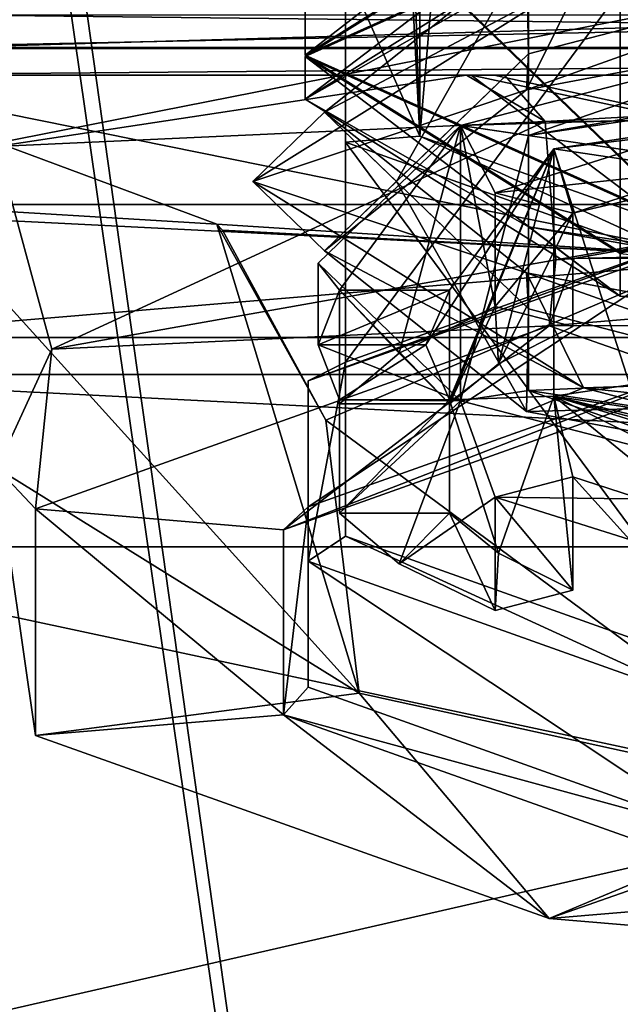
# Model space of a CAD drawing. Units: millimetres. Extents: x -23 to 23, y -49 to 243.
# Drawn here: x -10 to -6, y 173 to 181 of the extents above; entities that cross this region are included whole.
import ezdxf

# ---------------------------------------------------------------- set-up
doc = ezdxf.new("R2010")
doc.units = ezdxf.units.MM
doc.header["$LTSCALE"] = 101.851852
for name, color, linetype in [('141', 7, 'CONTINUOUS'), ('144', 7, 'CONTINUOUS'), ('149', 7, 'CONTINUOUS'), ('155', 7, 'CONTINUOUS'), ('156', 7, 'CONTINUOUS'), ('160', 7, 'CONTINUOUS'), ('163', 7, 'CONTINUOUS'), ('164', 7, 'CONTINUOUS'), ('226', 7, 'CONTINUOUS'), ('243', 7, 'CONTINUOUS'), ('250', 7, 'CONTINUOUS'), ('251', 7, 'CONTINUOUS'), ('252', 7, 'CONTINUOUS'), ('269', 7, 'CONTINUOUS'), ('270', 7, 'CONTINUOUS'), ('271', 7, 'CONTINUOUS'), ('272', 7, 'CONTINUOUS'), ('283', 7, 'CONTINUOUS'), ('284', 7, 'CONTINUOUS'), ('287', 7, 'CONTINUOUS'), ('289', 7, 'CONTINUOUS'), ('291', 7, 'CONTINUOUS'), ('293', 7, 'CONTINUOUS'), ('294', 7, 'CONTINUOUS'), ('416', 7, 'CONTINUOUS'), ('422', 7, 'CONTINUOUS'), ('424', 7, 'CONTINUOUS'), ('425', 7, 'CONTINUOUS'), ('426', 7, 'CONTINUOUS'), ('428', 7, 'CONTINUOUS'), ('429', 7, 'CONTINUOUS'), ('436', 7, 'CONTINUOUS'), ('439', 7, 'CONTINUOUS'), ('440', 7, 'CONTINUOUS'), ('457', 7, 'CONTINUOUS'), ('459', 7, 'CONTINUOUS'), ('460', 7, 'CONTINUOUS'), ('461', 7, 'CONTINUOUS'), ('462', 7, 'CONTINUOUS'), ('463', 7, 'CONTINUOUS'), ('464', 7, 'CONTINUOUS'), ('465', 7, 'CONTINUOUS'), ('467', 7, 'CONTINUOUS'), ('468', 7, 'CONTINUOUS'), ('469', 7, 'CONTINUOUS'), ('470', 7, 'CONTINUOUS')]:
    doc.layers.add(name, color=color, linetype=linetype)

msp = doc.modelspace()

# ---------------------------------------------------------------- linework, layer by layer
at = {"layer": '141', "linetype": 'CONTINUOUS'}
for points in [[(15.3, 219, -16), (15.3, 1, -16), (-15.3, 219, -16), (15.3, 219, -16)], [(-15.3, 219, -16), (15.3, 1, -16), (-15.3, 1, -16), (-15.3, 219, -16)]]:
    msp.add_3dface(points, dxfattribs=at)
at = {"layer": '144', "linetype": 'CONTINUOUS'}
for points in [[(-6.7209, 180.2, 134.4556), (0, 180.2, 136.3931), (-12, 180.2, 137.8), (-6.7209, 180.2, 134.4556)], [(-12, 180.2, 137.8), (0, 180.2, 136.3931), (12, 180.2, 137.8), (-12, 180.2, 137.8)], [(-7.0118, 180.2, 134.2751), (-6.7209, 180.2, 134.4556), (-12, 180.2, 137.8), (-7.0118, 180.2, 134.2751)], [(-12, 180.2, 128.9155), (-7.0118, 180.2, 134.2751), (-12, 180.2, 137.8), (-12, 180.2, 128.9155)], [(-6.9778, 180.2, 108.4892), (-12, 180.2, 113.4994), (-12, 180.2, 31), (-6.9778, 180.2, 108.4892)], [(-6.8013, 180.2, 108.3859), (-6.9778, 180.2, 108.4892), (-12, 180.2, 31), (-6.8013, 180.2, 108.3859)], [(0, 180.2, 106.4857), (-6.8013, 180.2, 108.3859), (-12, 180.2, 31), (0, 180.2, 106.4857)], [(6.804, 180.2, 108.3869), (0, 180.2, 106.4857), (-12, 180.2, 31), (6.804, 180.2, 108.3869)], [(6.9782, 180.2, 108.4889), (6.804, 180.2, 108.3869), (-12, 180.2, 31), (6.9782, 180.2, 108.4889)], [(12, 180.2, 113.4997), (6.9782, 180.2, 108.4889), (-12, 180.2, 31), (12, 180.2, 113.4997)], [(12, 180.2, 31), (12, 180.2, 113.4997), (-12, 180.2, 31), (12, 180.2, 31)]]:
    msp.add_3dface(points, dxfattribs=at)
at = {"layer": '149', "linetype": 'CONTINUOUS'}
for points in [[(13, 6, -13), (13, 183, -13), (-13, 6, -13), (13, 6, -13)], [(13, 183, -13), (-13, 183, -13), (-13, 6, -13), (13, 183, -13)]]:
    msp.add_3dface(points, dxfattribs=at)
at = {"layer": '155', "linetype": 'CONTINUOUS'}
for points in [[(13, 176.5868, 17.3242), (13, 171.029, 14.1165), (-13, 176.5868, 17.3242), (13, 176.5868, 17.3242)], [(13, 171.029, 14.1165), (-13, 171.029, 14.1165), (-13, 176.5868, 17.3242), (13, 171.029, 14.1165)]]:
    msp.add_3dface(points, dxfattribs=at)
at = {"layer": '156', "linetype": 'CONTINUOUS'}
for points in [[(0, 178.9412, 135.4271), (-6.1869, 178.7954, 133.4611), (0, 178.8164, 135.4606), (0, 178.9412, 135.4271)], [(-6.3278, 178.785, 133.3608), (-10.1903, 178.1019, 128.2764), (-6.378, 178.2797, 133.4577), (-6.3278, 178.785, 133.3608)], [(0, 178.8164, 135.4606), (-6.1869, 178.7954, 133.4611), (-6.378, 178.2797, 133.4577), (0, 178.8164, 135.4606)], [(-6.1869, 178.7954, 133.4611), (-6.3278, 178.785, 133.3608), (-6.378, 178.2797, 133.4577), (-6.1869, 178.7954, 133.4611)], [(-6.378, 178.2797, 133.4577), (-10.1903, 178.1019, 128.2764), (-10.3179, 176.8765, 128.221), (-6.378, 178.2797, 133.4577)], [(-10.1903, 178.1019, 128.2764), (-10.6136, 177.1889, 122.3321), (-10.3179, 176.8765, 128.221), (-10.1903, 178.1019, 128.2764)], [(-10.6136, 177.1889, 122.3321), (-7.8342, 175.4637, 117.3549), (-10.3179, 175.1398, 121.7396), (-10.6136, 177.1889, 122.3321)], [(-10.3179, 176.8765, 128.221), (-10.6136, 177.1889, 122.3321), (-10.3179, 175.1398, 121.7396), (-10.3179, 176.8765, 128.221)], [(-10.3179, 175.1398, 121.7396), (-7.8342, 175.4637, 117.3549), (-6.378, 173.7367, 116.5029), (-10.3179, 175.1398, 121.7396)], [(-7.8342, 175.4637, 117.3549), (-4.1751, 174.6613, 114.9734), (-6.378, 173.7367, 116.5029), (-7.8342, 175.4637, 117.3549)], [(-4.1751, 174.6613, 114.9734), (0, 174.2706, 114.2131), (-6.378, 173.7367, 116.5029), (-4.1751, 174.6613, 114.9734)], [(0, 174.2706, 114.2131), (0, 173.2, 114.5), (-6.378, 173.7367, 116.5029), (0, 174.2706, 114.2131)]]:
    msp.add_3dface(points, dxfattribs=at)
at = {"layer": '160', "linetype": 'CONTINUOUS'}
for points in [[(13, 184.3383, 12.6606), (13, 179.2101, 17.2779), (-13, 179.2101, 17.2779), (13, 184.3383, 12.6606)], [(13, 184.3383, 12.6606), (-13, 179.2101, 17.2779), (-13, 184.3383, 12.6606), (13, 184.3383, 12.6606)]]:
    msp.add_3dface(points, dxfattribs=at)
at = {"layer": '163', "linetype": 'CONTINUOUS'}
for points in [[(13, 179.2101, 17.2779), (13, 177.9071, 17.7913), (-13, 179.2101, 17.2779), (13, 179.2101, 17.2779)], [(13, 177.9071, 17.7913), (-13, 177.9071, 17.7913), (-13, 179.2101, 17.2779), (13, 177.9071, 17.7913)], [(13, 177.9071, 17.7913), (13, 176.5868, 17.3242), (-13, 177.9071, 17.7913), (13, 177.9071, 17.7913)], [(13, 176.5868, 17.3242), (-13, 176.5868, 17.3242), (-13, 177.9071, 17.7913), (13, 176.5868, 17.3242)]]:
    msp.add_3dface(points, dxfattribs=at)
at = {"layer": '164', "linetype": 'CONTINUOUS'}
for points in [[(11, 181.0526, 19.6559), (-11, 181.0526, 19.6559), (-11, 180.4145, 20.8353), (11, 181.0526, 19.6559)], [(11, 181.0526, 19.6559), (-11, 180.4145, 20.8353), (11, 180.4145, 20.8353), (11, 181.0526, 19.6559)], [(-11, 180.4145, 20.8353), (-11, 180.6649, 22.1527), (11, 180.4145, 20.8353), (-11, 180.4145, 20.8353)], [(11, 180.4145, 20.8353), (-11, 180.6649, 22.1527), (11, 180.6649, 22.1527), (11, 180.4145, 20.8353)]]:
    msp.add_3dface(points, dxfattribs=at)
at = {"layer": '226', "linetype": 'CONTINUOUS'}
for points in [[(12, 180.2, 31), (-12, 180.2, 31), (-12, 178.1904, 23.5), (12, 180.2, 31)], [(12, 178.1904, 23.5), (12, 180.2, 31), (-12, 178.1904, 23.5), (12, 178.1904, 23.5)], [(12, 172.7, 18.0096), (12, 178.1904, 23.5), (-12, 172.7, 18.0096), (12, 172.7, 18.0096)], [(-12, 172.7, 18.0096), (12, 178.1904, 23.5), (-12, 178.1904, 23.5), (-12, 172.7, 18.0096)]]:
    msp.add_3dface(points, dxfattribs=at)
at = {"layer": '243', "linetype": 'CONTINUOUS'}
for points in [[(12, 180.9, 138.5), (-12, 180.9, 138.5), (-12, 180.405, 138.295), (12, 180.9, 138.5)], [(12, 180.9, 138.5), (-12, 180.405, 138.295), (12, 180.405, 138.295), (12, 180.9, 138.5)], [(-12, 180.2, 137.8), (12, 180.2, 137.8), (12, 180.405, 138.295), (-12, 180.2, 137.8)], [(-12, 180.405, 138.295), (-12, 180.2, 137.8), (12, 180.405, 138.295), (-12, 180.405, 138.295)]]:
    msp.add_3dface(points, dxfattribs=at)
at = {"layer": '250', "linetype": 'CONTINUOUS'}
for points in [[(-12, 180.2, 113.4994), (-6.9778, 180.2, 108.4892), (-5.1455, 178.8153, 112.726), (-12, 180.2, 113.4994)], [(-8.9263, 179.0594, 115.6275), (-12, 180.2, 113.4994), (-5.1455, 178.8153, 112.726), (-8.9263, 179.0594, 115.6275)], [(-6.9778, 180.2, 108.4892), (-6.8013, 180.2, 108.3859), (0, 178.7176, 111.4869), (-6.9778, 180.2, 108.4892)], [(-5.1455, 178.8153, 112.726), (-6.9778, 180.2, 108.4892), (0, 178.7176, 111.4869), (-5.1455, 178.8153, 112.726)], [(-6.8013, 180.2, 108.3859), (0, 180.2, 106.4857), (0, 178.7176, 111.4869), (-6.8013, 180.2, 108.3859)], [(-8.8837, 179.0126, 115.6667), (-8.9263, 179.0594, 115.6275), (-5.1455, 178.8153, 112.726), (-8.8837, 179.0126, 115.6667)], [(-8.0906, 177.5574, 116.5731), (-8.8837, 179.0126, 115.6667), (-5.1455, 178.8153, 112.726), (-8.0906, 177.5574, 116.5731)], [(-4.1751, 174.6613, 114.9734), (-8.0906, 177.5574, 116.5731), (-5.1455, 178.8153, 112.726), (-4.1751, 174.6613, 114.9734)], [(-4.1751, 174.6613, 114.9734), (-7.8342, 175.4637, 117.3549), (-8.0906, 177.5574, 116.5731), (-4.1751, 174.6613, 114.9734)]]:
    msp.add_3dface(points, dxfattribs=at)
at = {"layer": '251', "linetype": 'CONTINUOUS'}
for points in [[(-11.2152, 179.1964, 121.6255), (-12, 180.2, 113.4994), (-8.9263, 179.0594, 115.6275), (-11.2152, 179.1964, 121.6255)], [(-10.6136, 177.1889, 122.3321), (-10.1903, 178.1019, 128.2764), (-10.6148, 179.6542, 128.2498), (-10.6136, 177.1889, 122.3321)], [(-7.8342, 175.4637, 117.3549), (-10.6136, 177.1889, 122.3321), (-11.2152, 179.1964, 121.6255), (-7.8342, 175.4637, 117.3549)], [(-7.8342, 175.4637, 117.3549), (-11.2152, 179.1964, 121.6255), (-8.9263, 179.0594, 115.6275), (-7.8342, 175.4637, 117.3549)], [(-7.8342, 175.4637, 117.3549), (-8.9263, 179.0594, 115.6275), (-8.0906, 177.5574, 116.5731), (-7.8342, 175.4637, 117.3549)], [(-8.0906, 177.5574, 116.5731), (-8.9263, 179.0594, 115.6275), (-8.8837, 179.0126, 115.6667), (-8.0906, 177.5574, 116.5731)]]:
    msp.add_3dface(points, dxfattribs=at)
at = {"layer": '252', "linetype": 'CONTINUOUS'}
for points in [[(-7.0118, 180.2, 134.2751), (-12, 180.2, 128.9155), (-10.6148, 179.6542, 128.2498), (-7.0118, 180.2, 134.2751)], [(-6.4093, 179.8463, 133.4668), (-7.0118, 180.2, 134.2751), (-10.6148, 179.6542, 128.2498), (-6.4093, 179.8463, 133.4668)], [(-6.7209, 180.2, 134.4556), (-7.0118, 180.2, 134.2751), (-6.4093, 179.8463, 133.4668), (-6.7209, 180.2, 134.4556)], [(0, 180.2, 136.3931), (-6.7209, 180.2, 134.4556), (-6.4093, 179.8463, 133.4668), (0, 180.2, 136.3931)], [(0, 179.8853, 135.5), (0, 180.2, 136.3931), (-6.4093, 179.8463, 133.4668), (0, 179.8853, 135.5)], [(-10.1903, 178.1019, 128.2764), (-6.4093, 179.8463, 133.4668), (-10.6148, 179.6542, 128.2498), (-10.1903, 178.1019, 128.2764)], [(-10.1903, 178.1019, 128.2764), (-6.3278, 178.785, 133.3608), (-6.4093, 179.8463, 133.4668), (-10.1903, 178.1019, 128.2764)], [(-6.3278, 178.785, 133.3608), (0, 179.8853, 135.5), (-6.4093, 179.8463, 133.4668), (-6.3278, 178.785, 133.3608)], [(-6.3278, 178.785, 133.3608), (-6.1869, 178.7954, 133.4611), (0, 179.8853, 135.5), (-6.3278, 178.785, 133.3608)], [(-6.1869, 178.7954, 133.4611), (0, 178.9412, 135.4271), (0, 179.8853, 135.5), (-6.1869, 178.7954, 133.4611)]]:
    msp.add_3dface(points, dxfattribs=at)
at = {"layer": '269', "linetype": 'CONTINUOUS'}
for points in [[(0, 178.8164, 135.4606), (-6.378, 178.2797, 133.4577), (0, 178.2987, 133.5287), (0, 178.8164, 135.4606)], [(-6.378, 178.2797, 133.4577), (-10.3179, 176.8765, 128.221), (-8.4144, 176.7177, 127.6282), (-6.378, 178.2797, 133.4577)], [(-5.1913, 177.8631, 131.9029), (-6.378, 178.2797, 133.4577), (-8.4144, 176.7177, 127.6282), (-5.1913, 177.8631, 131.9029)], [(0, 178.2987, 133.5287), (-6.378, 178.2797, 133.4577), (-5.1913, 177.8631, 131.9029), (0, 178.2987, 133.5287)], [(-10.3179, 176.8765, 128.221), (-10.3179, 175.1398, 121.7396), (-8.4146, 175.2988, 122.3329), (-10.3179, 176.8765, 128.221)], [(-8.4144, 176.7177, 127.6282), (-10.3179, 176.8765, 128.221), (-8.4146, 175.2988, 122.3329), (-8.4144, 176.7177, 127.6282)], [(-10.3179, 175.1398, 121.7396), (-6.378, 173.7367, 116.5029), (-8.4146, 175.2988, 122.3329), (-10.3179, 175.1398, 121.7396)], [(-8.4146, 175.2988, 122.3329), (-6.378, 173.7367, 116.5029), (-5.1917, 174.1534, 118.058), (-8.4146, 175.2988, 122.3329)], [(-6.378, 173.7367, 116.5029), (0, 173.2, 114.5), (-5.1917, 174.1534, 118.058), (-6.378, 173.7367, 116.5029)]]:
    msp.add_3dface(points, dxfattribs=at)
at = {"layer": '270', "linetype": 'CONTINUOUS'}
for points in [[(-7.6837, 185.7923, 121.3128), (-7.5797, 186.4712, 123.8462), (-7.3692, 179.7347, 121.5013), (-7.6837, 185.7923, 121.3128)], [(-7.3692, 179.7347, 121.5013), (-7.5797, 186.4712, 123.8462), (-7.3692, 180.975, 126.1299), (-7.3692, 179.7347, 121.5013)], [(-6.9079, 185.1447, 118.8957), (-7.6837, 185.7923, 121.3128), (-7.3692, 179.7347, 121.5013), (-6.9079, 185.1447, 118.8957)], [(-4.5527, 178.7317, 117.7581), (-6.9079, 185.1447, 118.8957), (-7.3692, 179.7347, 121.5013), (-4.5527, 178.7317, 117.7581)], [(-5.3381, 184.5999, 116.8623), (-6.9079, 185.1447, 118.8957), (-4.5527, 178.7317, 117.7581), (-5.3381, 184.5999, 116.8623)]]:
    msp.add_3dface(points, dxfattribs=at)
at = {"layer": '271', "linetype": 'CONTINUOUS'}
for points in [[(-7.3692, 179.7347, 121.5013), (-7.3692, 180.975, 126.1299), (-7.9397, 181.023, 126.3091), (-7.3692, 179.7347, 121.5013)], [(-7.9397, 179.6867, 121.3222), (-7.3692, 179.7347, 121.5013), (-7.9397, 181.023, 126.3091), (-7.9397, 179.6867, 121.3222)], [(-4.9052, 178.6061, 117.2891), (-7.3692, 179.7347, 121.5013), (-7.9397, 179.6867, 121.3222), (-4.9052, 178.6061, 117.2891)], [(-4.5527, 178.7317, 117.7581), (-7.3692, 179.7347, 121.5013), (-4.9052, 178.6061, 117.2891), (-4.5527, 178.7317, 117.7581)]]:
    msp.add_3dface(points, dxfattribs=at)
at = {"layer": '272', "linetype": 'CONTINUOUS'}
for points in [[(-7.9397, 181.023, 126.3091), (-4.9052, 182.1036, 130.3421), (-7.9413, 178.0024, 127.1173), (-7.9397, 181.023, 126.3091)], [(-7.9413, 178.0024, 127.1173), (-4.9052, 182.1036, 130.3421), (-4.908, 179.083, 131.15), (-7.9413, 178.0024, 127.1173)], [(-7.9397, 179.6867, 121.3222), (-7.9397, 181.023, 126.3091), (-7.9413, 176.6668, 122.1325), (-7.9397, 179.6867, 121.3222)], [(-7.9413, 176.6668, 122.1325), (-7.9397, 181.023, 126.3091), (-7.9413, 178.0024, 127.1173), (-7.9413, 176.6668, 122.1325)], [(-4.908, 175.5862, 118.0998), (-7.9397, 179.6867, 121.3222), (-7.9413, 176.6668, 122.1325), (-4.908, 175.5862, 118.0998)], [(-4.9052, 178.6061, 117.2891), (-7.9397, 179.6867, 121.3222), (-4.908, 175.5862, 118.0998), (-4.9052, 178.6061, 117.2891)]]:
    msp.add_3dface(points, dxfattribs=at)
at = {"layer": '283', "linetype": 'CONTINUOUS'}
for points in [[(-7.9413, 178.0024, 127.1173), (-4.908, 179.083, 131.15), (-8.2266, 177.8591, 127.2516), (-7.9413, 178.0024, 127.1173)], [(-8.2266, 177.8591, 127.2516), (-4.908, 179.083, 131.15), (-5.0843, 178.9785, 131.4293), (-8.2266, 177.8591, 127.2516)], [(-7.9413, 176.6668, 122.1325), (-7.9413, 178.0024, 127.1173), (-8.2266, 176.4755, 122.0878), (-7.9413, 176.6668, 122.1325)], [(-8.2266, 176.4755, 122.0878), (-7.9413, 178.0024, 127.1173), (-8.2266, 177.8591, 127.2516), (-8.2266, 176.4755, 122.0878)], [(-5.0843, 175.3561, 117.9102), (-7.9413, 176.6668, 122.1325), (-8.2266, 176.4755, 122.0878), (-5.0843, 175.3561, 117.9102)], [(-4.908, 175.5862, 118.0998), (-7.9413, 176.6668, 122.1325), (-5.0843, 175.3561, 117.9102), (-4.908, 175.5862, 118.0998)]]:
    msp.add_3dface(points, dxfattribs=at)
at = {"layer": '284', "linetype": 'CONTINUOUS'}
for points in [[(-8.2266, 177.8591, 127.2516), (-5.0843, 178.9785, 131.4293), (-8.2266, 176.8932, 127.5104), (-8.2266, 177.8591, 127.2516)], [(-8.2266, 176.8932, 127.5104), (-5.0843, 178.9785, 131.4293), (-5.0843, 178.0126, 131.6881), (-8.2266, 176.8932, 127.5104)], [(-8.2266, 176.4755, 122.0878), (-8.2266, 177.8591, 127.2516), (-8.2266, 175.5096, 122.3466), (-8.2266, 176.4755, 122.0878)], [(-8.2266, 175.5096, 122.3466), (-8.2266, 177.8591, 127.2516), (-8.2266, 176.8932, 127.5104), (-8.2266, 175.5096, 122.3466)], [(-5.0843, 175.3561, 117.9102), (-8.2266, 176.4755, 122.0878), (-5.0843, 174.3902, 118.169), (-5.0843, 175.3561, 117.9102)], [(-5.0843, 174.3902, 118.169), (-8.2266, 176.4755, 122.0878), (-8.2266, 175.5096, 122.3466), (-5.0843, 174.3902, 118.169)]]:
    msp.add_3dface(points, dxfattribs=at)
at = {"layer": '287', "linetype": 'CONTINUOUS'}
for points in [[(-5.1913, 177.8631, 131.9029), (-8.4144, 176.7177, 127.6282), (-5.0843, 178.0126, 131.6881), (-5.1913, 177.8631, 131.9029)], [(-8.4144, 176.7177, 127.6282), (-8.2266, 176.8932, 127.5104), (-5.0843, 178.0126, 131.6881), (-8.4144, 176.7177, 127.6282)], [(-8.4144, 176.7177, 127.6282), (-8.4146, 175.2988, 122.3329), (-8.2266, 176.8932, 127.5104), (-8.4144, 176.7177, 127.6282)], [(-8.4146, 175.2988, 122.3329), (-8.2266, 175.5096, 122.3466), (-8.2266, 176.8932, 127.5104), (-8.4146, 175.2988, 122.3329)], [(-8.4146, 175.2988, 122.3329), (-5.0843, 174.3902, 118.169), (-8.2266, 175.5096, 122.3466), (-8.4146, 175.2988, 122.3329)], [(-8.4146, 175.2988, 122.3329), (-5.1917, 174.1534, 118.058), (-5.0843, 174.3902, 118.169), (-8.4146, 175.2988, 122.3329)]]:
    msp.add_3dface(points, dxfattribs=at)
at = {"layer": '289', "linetype": 'CONTINUOUS'}
for points in [[(16, 180.2, 16), (-16, 180.2, 16), (-16, 0, 16), (16, 180.2, 16)], [(16, 0, 16), (16, 180.2, 16), (-16, 0, 16), (16, 0, 16)]]:
    msp.add_3dface(points, dxfattribs=at)
at = {"layer": '291', "linetype": 'CONTINUOUS'}
for points in [[(-16, 222, -16), (16, 0, -16), (-16, 0, -16), (-16, 222, -16)], [(16, 222, -16), (16, 0, -16), (-16, 222, -16), (16, 222, -16)]]:
    msp.add_3dface(points, dxfattribs=at)
at = {"layer": '293', "linetype": 'CONTINUOUS'}
for points in [[(16, 180.2, 138.5), (16, 196.5, 138.5), (-16, 196.5, 138.5), (16, 180.2, 138.5)], [(16, 180.2, 138.5), (-16, 196.5, 138.5), (-16, 180.2, 138.5), (16, 180.2, 138.5)]]:
    msp.add_3dface(points, dxfattribs=at)
at = {"layer": '294', "linetype": 'CONTINUOUS'}
for points in [[(-16, 180.2, 16), (16, 180.2, 16), (16, 180.2, 138.5), (-16, 180.2, 16)], [(-16, 180.2, 16), (16, 180.2, 138.5), (-16, 180.2, 138.5), (-16, 180.2, 16)]]:
    msp.add_3dface(points, dxfattribs=at)
at = {"layer": '416', "color": 7, "linetype": 'CONTINUOUS', "true_color": 0x5261d9}
for points in [[(-5.8334, 181.5267, 129.5412), (-8.25, 180.0168, 123.9062), (-6.5385, 180.9938, 127.5526), (-5.8334, 181.5267, 129.5412)], [(-6.5385, 180.9938, 127.5526), (-8.25, 180.0168, 123.9062), (-6.5385, 179.0397, 120.2598), (-6.5385, 180.9938, 127.5526)], [(-8.25, 180.0168, 123.9062), (-5.8334, 178.5069, 118.2712), (-6.5385, 179.0397, 120.2598), (-8.25, 180.0168, 123.9062)], [(-5.8334, 178.5069, 118.2712), (0, 177.8815, 115.9373), (-6.5385, 179.0397, 120.2598), (-5.8334, 178.5069, 118.2712)], [(0, 177.8815, 115.9373), (0, 178.0627, 116.6135), (-6.5385, 179.0397, 120.2598), (0, 177.8815, 115.9373)]]:
    msp.add_3dface(points, dxfattribs=at)
at = {"layer": '422', "color": 7, "linetype": 'CONTINUOUS', "true_color": 0x545759}
for points in [[(-6.7934, 178.4292, 128.9928), (-7.5297, 178.0711, 127.6563), (-7.1436, 177.6832, 126.2086), (-6.7934, 178.4292, 128.9928)], [(-6.7674, 177.9894, 127.3515), (-6.7934, 178.4292, 128.9928), (-7.1436, 177.6832, 126.2086), (-6.7674, 177.9894, 127.3515)], [(-6.1968, 178.2748, 128.4165), (-6.7934, 178.4292, 128.9928), (-6.7674, 177.9894, 127.3515), (-6.1968, 178.2748, 128.4165)], [(-7.5297, 178.0711, 127.6563), (-7.9874, 177.6832, 126.2086), (-7.1436, 177.6832, 126.2086), (-7.5297, 178.0711, 127.6563)], [(-7.1436, 176.8446, 123.079), (-7.9874, 176.8446, 123.079), (-7.5297, 176.4567, 121.6315), (-7.1436, 176.8446, 123.079)], [(-6.7934, 176.0986, 120.2948), (-7.1436, 176.8446, 123.079), (-7.5297, 176.4567, 121.6315), (-6.7934, 176.0986, 120.2948)], [(-6.7675, 176.5384, 121.9363), (-7.1436, 176.8446, 123.079), (-6.7934, 176.0986, 120.2948), (-6.7675, 176.5384, 121.9363)], [(-6.1968, 176.253, 120.8711), (-6.7675, 176.5384, 121.9363), (-6.7934, 176.0986, 120.2948), (-6.1968, 176.253, 120.8711)]]:
    msp.add_3dface(points, dxfattribs=at)
at = {"layer": '424', "color": 7, "linetype": 'CONTINUOUS', "true_color": 0x545759}
for points in [[(0, 180.8705, 132.115), (0, 180.7152, 131.5354), (-6.5385, 179.7381, 127.889), (0, 180.8705, 132.115)], [(-4.0748, 180.5879, 131.0604), (0, 180.8705, 132.115), (-6.5385, 179.7381, 127.889), (-4.0748, 180.5879, 131.0604)], [(-7.058, 179.8158, 128.179), (-4.0748, 180.5879, 131.0604), (-6.5385, 179.7381, 127.889), (-7.058, 179.8158, 128.179)], [(-8.15, 178.7611, 124.2427), (-7.058, 179.8158, 128.179), (-7.058, 177.7063, 120.3064), (-8.15, 178.7611, 124.2427)], [(-7.058, 177.7063, 120.3064), (-7.058, 179.8158, 128.179), (-6.5385, 179.7381, 127.889), (-7.058, 177.7063, 120.3064)], [(-6.5385, 177.784, 120.5963), (-7.058, 177.7063, 120.3064), (-6.5385, 179.7381, 127.889), (-6.5385, 177.784, 120.5963)], [(-4.0748, 176.9343, 117.4249), (-7.058, 177.7063, 120.3064), (-6.5385, 177.784, 120.5963), (-4.0748, 176.9343, 117.4249)], [(0, 176.807, 116.9499), (-4.0748, 176.9343, 117.4249), (-6.5385, 177.784, 120.5963), (0, 176.807, 116.9499)]]:
    msp.add_3dface(points, dxfattribs=at)
at = {"layer": '425', "color": 7, "linetype": 'CONTINUOUS', "true_color": 0x545759}
for points in [[(0, 180.7152, 131.5354), (-6.5385, 180.9938, 127.5526), (-6.5385, 179.7381, 127.889), (0, 180.7152, 131.5354)], [(-6.5385, 180.9938, 127.5526), (-6.5385, 179.0397, 120.2598), (-6.5385, 179.7381, 127.889), (-6.5385, 180.9938, 127.5526)], [(-6.5385, 179.0397, 120.2598), (-6.5385, 177.784, 120.5963), (-6.5385, 179.7381, 127.889), (-6.5385, 179.0397, 120.2598)], [(-6.5385, 179.0397, 120.2598), (0, 178.0627, 116.6135), (-6.5385, 177.784, 120.5963), (-6.5385, 179.0397, 120.2598)], [(0, 178.0627, 116.6135), (0, 176.807, 116.9499), (-6.5385, 177.784, 120.5963), (0, 178.0627, 116.6135)]]:
    msp.add_3dface(points, dxfattribs=at)
at = {"layer": '426', "color": 7, "linetype": 'CONTINUOUS', "true_color": 0x545759}
for points in [[(-8.25, 180.3548, 123.8154), (-5.8336, 181.8647, 129.4504), (-8.25, 183.7356, 122.9097), (-8.25, 180.3548, 123.8154)], [(-5.8334, 182.2257, 117.2747), (-8.25, 180.3548, 123.8154), (-8.25, 183.7356, 122.9097), (-5.8334, 182.2257, 117.2747)], [(-5.8333, 178.8449, 118.1805), (-8.25, 180.3548, 123.8154), (-5.8334, 182.2257, 117.2747), (-5.8333, 178.8449, 118.1805)], [(0, 181.6003, 114.9409), (-5.8333, 178.8449, 118.1805), (-5.8334, 182.2257, 117.2747), (0, 181.6003, 114.9409)], [(-5.8336, 181.855, 129.453), (-8.25, 180.3451, 123.818), (-8.25, 180.0168, 123.9062), (-5.8336, 181.855, 129.453)], [(-5.8334, 181.5267, 129.5412), (-5.8336, 181.855, 129.453), (-8.25, 180.0168, 123.9062), (-5.8334, 181.5267, 129.5412)], [(-8.25, 180.3451, 123.818), (-5.8333, 178.8353, 118.1831), (-5.8334, 178.5069, 118.2712), (-8.25, 180.3451, 123.818)], [(-8.25, 180.0168, 123.9062), (-8.25, 180.3451, 123.818), (-5.8334, 178.5069, 118.2712), (-8.25, 180.0168, 123.9062)], [(-5.8333, 178.8353, 118.1831), (0, 178.2099, 115.8493), (-5.8334, 178.5069, 118.2712), (-5.8333, 178.8353, 118.1831)], [(0, 178.2099, 115.8493), (0, 177.8815, 115.9373), (-5.8334, 178.5069, 118.2712), (0, 178.2099, 115.8493)]]:
    msp.add_3dface(points, dxfattribs=at)
at = {"layer": '428', "color": 7, "linetype": 'CONTINUOUS', "true_color": 0x545759}
for points in [[(0, 180.5845, 131.3375), (-6.1968, 179.1441, 128.1836), (-6.3436, 179.6366, 127.7998), (0, 180.5845, 131.3375)], [(-6.1968, 179.1441, 128.1836), (0, 180.5845, 131.3375), (-5.1796, 179.4738, 129.414), (-6.1968, 179.1441, 128.1836)], [(-6.3436, 179.6366, 127.7998), (-7.1436, 178.5525, 125.9757), (-7.325, 178.1332, 124.4109), (-6.3436, 179.6366, 127.7998)], [(-7.1436, 177.7139, 122.8461), (-6.3436, 179.6366, 127.7998), (-7.325, 178.1332, 124.4109), (-7.1436, 177.7139, 122.8461)], [(-6.7674, 177.9894, 127.3515), (-7.1436, 177.6832, 126.2086), (-6.3436, 179.6366, 127.7998), (-6.7674, 177.9894, 127.3515)], [(-7.1436, 177.6832, 126.2086), (-7.1436, 178.5525, 125.9757), (-6.3436, 179.6366, 127.7998), (-7.1436, 177.6832, 126.2086)], [(-6.3436, 177.7407, 120.7244), (-6.3436, 179.6366, 127.7998), (-7.1436, 177.7139, 122.8461), (-6.3436, 177.7407, 120.7244)], [(-6.1968, 179.1441, 128.1836), (-6.7674, 177.9894, 127.3515), (-6.3436, 179.6366, 127.7998), (-6.1968, 179.1441, 128.1836)], [(-6.1968, 178.2748, 128.4165), (-6.7674, 177.9894, 127.3515), (-6.1968, 179.1441, 128.1836), (-6.1968, 178.2748, 128.4165)], [(-6.7675, 176.5384, 121.9363), (-6.3436, 177.7407, 120.7244), (-7.1436, 177.7139, 122.8461), (-6.7675, 176.5384, 121.9363)], [(-6.7675, 176.5384, 121.9363), (-6.1968, 176.253, 120.8711), (-6.3436, 177.7407, 120.7244), (-6.7675, 176.5384, 121.9363)], [(0, 176.2374, 117.3355), (0, 176.7928, 117.1867), (-6.3436, 177.7407, 120.7244), (0, 176.2374, 117.3355)], [(0, 176.2374, 117.3355), (-6.3436, 177.7407, 120.7244), (-0.8154, 176.2492, 117.3795), (0, 176.2374, 117.3355)], [(-6.3436, 177.7407, 120.7244), (-6.1968, 176.253, 120.8711), (-6.1968, 177.1223, 120.6382), (-6.3436, 177.7407, 120.7244)], [(-0.8154, 176.2492, 117.3795), (-6.3436, 177.7407, 120.7244), (-1.62, 176.2843, 117.5107), (-0.8154, 176.2492, 117.3795)], [(-1.62, 176.2843, 117.5107), (-6.3436, 177.7407, 120.7244), (-3.9058, 176.5294, 118.4252), (-1.62, 176.2843, 117.5107)], [(-3.9058, 176.5294, 118.4252), (-6.3436, 177.7407, 120.7244), (-5.1796, 176.7927, 119.4078), (-3.9058, 176.5294, 118.4252)], [(-5.1796, 176.7927, 119.4078), (-6.3436, 177.7407, 120.7244), (-6.1968, 177.1223, 120.6382), (-5.1796, 176.7927, 119.4078)], [(-7.1436, 176.8446, 123.079), (-6.7675, 176.5384, 121.9363), (-7.1436, 177.7139, 122.8461), (-7.1436, 176.8446, 123.079)]]:
    msp.add_3dface(points, dxfattribs=at)
at = {"layer": '429', "color": 7, "linetype": 'CONTINUOUS', "true_color": 0x545759}
for points in [[(-4.0748, 180.5879, 131.0604), (-7.058, 179.8158, 128.179), (-4.5024, 179.8915, 130.9728), (-4.0748, 180.5879, 131.0604)], [(-4.5024, 179.8915, 130.9728), (-7.058, 179.8158, 128.179), (-5.7629, 179.6248, 129.9774), (-4.5024, 179.8915, 130.9728)], [(-7.058, 179.8158, 128.179), (-8.15, 178.7611, 124.2427), (-7.9874, 178.5525, 125.9757), (-7.058, 179.8158, 128.179)], [(-7.5297, 178.0711, 127.6563), (-7.058, 179.8158, 128.179), (-7.9874, 178.5525, 125.9757), (-7.5297, 178.0711, 127.6563)], [(-7.5297, 178.0711, 127.6563), (-6.7934, 178.4292, 128.9928), (-7.058, 179.8158, 128.179), (-7.5297, 178.0711, 127.6563)], [(-7.058, 179.8158, 128.179), (-6.7934, 178.4292, 128.9928), (-6.7934, 179.2985, 128.7599), (-7.058, 179.8158, 128.179)], [(-5.7629, 179.6248, 129.9774), (-7.058, 179.8158, 128.179), (-6.7934, 179.2985, 128.7599), (-5.7629, 179.6248, 129.9774)], [(-8.15, 178.7611, 124.2427), (-7.058, 177.7063, 120.3064), (-8.15, 178.1332, 124.4109), (-8.15, 178.7611, 124.2427)], [(-7.9874, 178.5525, 125.9757), (-8.15, 178.7611, 124.2427), (-8.15, 178.1332, 124.4109), (-7.9874, 178.5525, 125.9757)], [(-7.9874, 177.6832, 126.2086), (-7.5297, 178.0711, 127.6563), (-7.9874, 178.5525, 125.9757), (-7.9874, 177.6832, 126.2086)], [(-8.15, 178.1332, 124.4109), (-7.058, 177.7063, 120.3064), (-7.9874, 177.7139, 122.8461), (-8.15, 178.1332, 124.4109)], [(-7.058, 177.7063, 120.3064), (-7.9874, 176.8446, 123.079), (-7.9874, 177.7139, 122.8461), (-7.058, 177.7063, 120.3064)], [(-7.5297, 176.4567, 121.6315), (-7.9874, 176.8446, 123.079), (-7.058, 177.7063, 120.3064), (-7.5297, 176.4567, 121.6315)], [(-7.5297, 176.4567, 121.6315), (-7.058, 177.7063, 120.3064), (-6.7934, 176.9679, 120.0619), (-7.5297, 176.4567, 121.6315)], [(-7.058, 177.7063, 120.3064), (-4.0748, 176.9343, 117.4249), (-6.7934, 176.9679, 120.0619), (-7.058, 177.7063, 120.3064)], [(-6.7934, 176.0986, 120.2948), (-7.5297, 176.4567, 121.6315), (-6.7934, 176.9679, 120.0619), (-6.7934, 176.0986, 120.2948)], [(-6.7934, 176.9679, 120.0619), (-4.0748, 176.9343, 117.4249), (-5.7629, 176.6417, 118.8443), (-6.7934, 176.9679, 120.0619)]]:
    msp.add_3dface(points, dxfattribs=at)
at = {"layer": '436', "color": 7, "linetype": 'CONTINUOUS', "true_color": 0x545759}
for points in [[(0, 180.5845, 131.3375), (-6.3436, 179.6366, 127.7998), (0, 180.4098, 130.6855), (0, 180.5845, 131.3375)], [(0, 180.4098, 130.6855), (-6.3436, 179.6366, 127.7998), (-5.7591, 179.5492, 127.4736), (0, 180.4098, 130.6855)], [(-6.3436, 179.6366, 127.7998), (-6.3436, 177.7407, 120.7244), (-5.7591, 177.8281, 121.0506), (-6.3436, 179.6366, 127.7998)], [(-5.7591, 179.5492, 127.4736), (-6.3436, 179.6366, 127.7998), (-5.7591, 177.8281, 121.0506), (-5.7591, 179.5492, 127.4736)], [(-6.3436, 177.7407, 120.7244), (0, 176.7928, 117.1867), (-5.7591, 177.8281, 121.0506), (-6.3436, 177.7407, 120.7244)]]:
    msp.add_3dface(points, dxfattribs=at)
at = {"layer": '439', "color": 7, "linetype": 'CONTINUOUS', "true_color": 0x545759}
for points in [[(-6.1968, 177.1223, 120.6382), (-6.7934, 176.9679, 120.0619), (-5.7629, 176.6417, 118.8443), (-6.1968, 177.1223, 120.6382)], [(-5.1796, 176.7927, 119.4078), (-6.1968, 177.1223, 120.6382), (-5.7629, 176.6417, 118.8443), (-5.1796, 176.7927, 119.4078)]]:
    msp.add_3dface(points, dxfattribs=at)
at = {"layer": '440', "color": 7, "linetype": 'CONTINUOUS', "true_color": 0x545759}
for points in [[(-6.1968, 177.1223, 120.6382), (-6.1968, 176.253, 120.8711), (-6.7934, 176.9679, 120.0619), (-6.1968, 177.1223, 120.6382)], [(-6.1968, 176.253, 120.8711), (-6.7934, 176.0986, 120.2948), (-6.7934, 176.9679, 120.0619), (-6.1968, 176.253, 120.8711)]]:
    msp.add_3dface(points, dxfattribs=at)
at = {"layer": '457', "color": 7, "linetype": 'CONTINUOUS', "true_color": 0x545759}
for points in [[(-5.1796, 179.4738, 129.414), (-5.7629, 179.6248, 129.9774), (-6.7934, 179.2985, 128.7599), (-5.1796, 179.4738, 129.414)], [(-6.1968, 179.1441, 128.1836), (-5.1796, 179.4738, 129.414), (-6.7934, 179.2985, 128.7599), (-6.1968, 179.1441, 128.1836)]]:
    msp.add_3dface(points, dxfattribs=at)
at = {"layer": '459', "color": 7, "linetype": 'CONTINUOUS', "true_color": 0x545759}
for points in [[(-6.7934, 178.4292, 128.9928), (-6.1968, 179.1441, 128.1836), (-6.7934, 179.2985, 128.7599), (-6.7934, 178.4292, 128.9928)], [(-6.7934, 178.4292, 128.9928), (-6.1968, 178.2748, 128.4165), (-6.1968, 179.1441, 128.1836), (-6.7934, 178.4292, 128.9928)]]:
    msp.add_3dface(points, dxfattribs=at)
at = {"layer": '460', "color": 7, "linetype": 'CONTINUOUS', "true_color": 0x545759}
for points in [[(-7.325, 178.1332, 124.4109), (-7.1436, 178.5525, 125.9757), (-8.15, 178.1332, 124.4109), (-7.325, 178.1332, 124.4109)], [(-7.1436, 178.5525, 125.9757), (-7.9874, 178.5525, 125.9757), (-8.15, 178.1332, 124.4109), (-7.1436, 178.5525, 125.9757)], [(-7.325, 178.1332, 124.4109), (-8.15, 178.1332, 124.4109), (-7.9874, 177.7139, 122.8461), (-7.325, 178.1332, 124.4109)], [(-7.1436, 177.7139, 122.8461), (-7.325, 178.1332, 124.4109), (-7.9874, 177.7139, 122.8461), (-7.1436, 177.7139, 122.8461)]]:
    msp.add_3dface(points, dxfattribs=at)
at = {"layer": '461', "color": 7, "linetype": 'CONTINUOUS', "true_color": 0x545759}
for points in [[(-7.1436, 177.6832, 126.2086), (-7.9874, 177.6832, 126.2086), (-7.9874, 178.5525, 125.9757), (-7.1436, 177.6832, 126.2086)], [(-7.1436, 178.5525, 125.9757), (-7.1436, 177.6832, 126.2086), (-7.9874, 178.5525, 125.9757), (-7.1436, 178.5525, 125.9757)]]:
    msp.add_3dface(points, dxfattribs=at)
at = {"layer": '462', "color": 7, "linetype": 'CONTINUOUS', "true_color": 0x545759}
for points in [[(-7.9874, 176.8446, 123.079), (-7.1436, 176.8446, 123.079), (-7.1436, 177.7139, 122.8461), (-7.9874, 176.8446, 123.079)], [(-7.9874, 176.8446, 123.079), (-7.1436, 177.7139, 122.8461), (-7.9874, 177.7139, 122.8461), (-7.9874, 176.8446, 123.079)]]:
    msp.add_3dface(points, dxfattribs=at)
at = {"layer": '463', "color": 7, "linetype": 'CONTINUOUS', "true_color": 0x545759}
for points in [[(-8.25, 180.3451, 123.818), (-5.8336, 181.855, 129.453), (-7.1502, 180.8411, 125.6688), (-8.25, 180.3451, 123.818)], [(-5.2343, 178.9905, 118.7623), (-8.25, 180.3451, 123.818), (-7.1502, 180.8411, 125.6688), (-5.2343, 178.9905, 118.7623)], [(-5.8333, 178.8353, 118.1831), (-8.25, 180.3451, 123.818), (-5.2343, 178.9905, 118.7623), (-5.8333, 178.8353, 118.1831)]]:
    msp.add_3dface(points, dxfattribs=at)
at = {"layer": '464', "color": 7, "linetype": 'CONTINUOUS', "true_color": 0x545759}
for points in [[(-5.2343, 179.0001, 118.7597), (-7.1502, 180.8411, 125.6688), (-7.1502, 180.8507, 125.6662), (-5.2343, 179.0001, 118.7597)], [(-5.2343, 178.9905, 118.7623), (-7.1502, 180.8411, 125.6688), (-5.2343, 179.0001, 118.7597), (-5.2343, 178.9905, 118.7623)]]:
    msp.add_3dface(points, dxfattribs=at)
at = {"layer": '465', "color": 7, "linetype": 'CONTINUOUS', "true_color": 0x545759}
for points in [[(-5.8336, 181.8647, 129.4504), (-8.25, 180.3548, 123.8154), (-7.1502, 180.8507, 125.6662), (-5.8336, 181.8647, 129.4504)], [(-8.25, 180.3548, 123.8154), (-5.2343, 179.0001, 118.7597), (-7.1502, 180.8507, 125.6662), (-8.25, 180.3548, 123.8154)], [(-8.25, 180.3548, 123.8154), (-5.8333, 178.8449, 118.1805), (-5.2343, 179.0001, 118.7597), (-8.25, 180.3548, 123.8154)]]:
    msp.add_3dface(points, dxfattribs=at)
at = {"layer": '467', "color": 7, "linetype": 'CONTINUOUS', "true_color": 0x5261d9}
for points in [[(-8.1, 179.918, 123.9327), (-6.1165, 180.9698, 129.9831), (-6.553, 181.1503, 128.5315), (-8.1, 179.918, 123.9327)], [(-8.1, 179.918, 123.9327), (-6.553, 181.1503, 128.5315), (-7.55, 179.3868, 124.075), (-8.1, 179.918, 123.9327)], [(-7.55, 179.3868, 124.075), (-6.553, 181.1503, 128.5315), (-6.5385, 180.3638, 127.7214), (-7.55, 179.3868, 124.075)], [(-6.5385, 180.3638, 127.7214), (-6.553, 181.1503, 128.5315), (-3.775, 181.0791, 130.3907), (-6.5385, 180.3638, 127.7214)], [(-8.65, 179.3868, 124.075), (-6.1165, 180.9698, 129.9831), (-8.1, 179.918, 123.9327), (-8.65, 179.3868, 124.075)]]:
    msp.add_3dface(points, dxfattribs=at)
at = {"layer": '468', "color": 7, "linetype": 'CONTINUOUS', "true_color": 0x5261d9}
for points in [[(-6.5385, 180.3638, 127.7214), (-3.775, 181.0791, 130.3907), (-6.553, 180.0878, 128.8162), (-6.5385, 180.3638, 127.7214)], [(-6.553, 180.0878, 128.8162), (-3.775, 181.0791, 130.3907), (-2.503, 180.8493, 131.6584), (-6.553, 180.0878, 128.8162)], [(-6.1165, 180.9698, 129.9831), (-8.65, 179.3868, 124.075), (-6.553, 180.0878, 128.8162), (-6.1165, 180.9698, 129.9831)], [(-6.1165, 180.9698, 129.9831), (-6.553, 180.0878, 128.8162), (-2.503, 180.8493, 131.6584), (-6.1165, 180.9698, 129.9831)], [(-7.55, 179.3868, 124.075), (-6.5385, 180.3638, 127.7214), (-8.1, 178.8555, 124.2174), (-7.55, 179.3868, 124.075)], [(-8.1, 178.8555, 124.2174), (-6.5385, 180.3638, 127.7214), (-6.553, 180.0878, 128.8162), (-8.1, 178.8555, 124.2174)], [(-8.65, 179.3868, 124.075), (-8.1, 178.8555, 124.2174), (-6.553, 180.0878, 128.8162), (-8.65, 179.3868, 124.075)]]:
    msp.add_3dface(points, dxfattribs=at)
at = {"layer": '469', "color": 7, "linetype": 'CONTINUOUS', "true_color": 0x5261d9}
for points in [[(-8.65, 179.3868, 124.075), (-8.1, 179.918, 123.9327), (-6.553, 178.6858, 119.3338), (-8.65, 179.3868, 124.075)], [(-8.1, 179.918, 123.9327), (-7.55, 179.3868, 124.075), (-6.5385, 178.4097, 120.4286), (-8.1, 179.918, 123.9327)], [(-6.553, 178.6858, 119.3338), (-8.1, 179.918, 123.9327), (-6.5385, 178.4097, 120.4286), (-6.553, 178.6858, 119.3338)], [(-8.65, 179.3868, 124.075), (-6.553, 178.6858, 119.3338), (-6.1165, 177.8037, 118.1669), (-8.65, 179.3868, 124.075)], [(-6.553, 178.6858, 119.3338), (-2.503, 177.9242, 116.4916), (-6.1165, 177.8037, 118.1669), (-6.553, 178.6858, 119.3338)], [(-2.503, 177.9242, 116.4916), (-6.553, 178.6858, 119.3338), (-3.775, 177.6945, 117.7593), (-2.503, 177.9242, 116.4916)], [(-3.775, 177.6945, 117.7593), (-6.553, 178.6858, 119.3338), (-6.5385, 178.4097, 120.4286), (-3.775, 177.6945, 117.7593)], [(-6.1165, 177.8037, 118.1669), (-2.503, 177.9242, 116.4916), (0, 177.148, 115.7197), (-6.1165, 177.8037, 118.1669)]]:
    msp.add_3dface(points, dxfattribs=at)
at = {"layer": '470', "color": 7, "linetype": 'CONTINUOUS', "true_color": 0x5261d9}
for points in [[(-8.1, 178.8555, 124.2174), (-8.65, 179.3868, 124.075), (-6.1165, 177.8037, 118.1669), (-8.1, 178.8555, 124.2174)], [(-7.55, 179.3868, 124.075), (-8.1, 178.8555, 124.2174), (-6.553, 177.6233, 119.6185), (-7.55, 179.3868, 124.075)], [(-6.5385, 178.4097, 120.4286), (-7.55, 179.3868, 124.075), (-6.553, 177.6233, 119.6185), (-6.5385, 178.4097, 120.4286)], [(-8.1, 178.8555, 124.2174), (-6.1165, 177.8037, 118.1669), (-6.553, 177.6233, 119.6185), (-8.1, 178.8555, 124.2174)], [(-3.775, 177.6945, 117.7593), (-6.5385, 178.4097, 120.4286), (-6.553, 177.6233, 119.6185), (-3.775, 177.6945, 117.7593)], [(-6.1165, 177.8037, 118.1669), (-2.503, 176.8617, 116.7763), (-6.553, 177.6233, 119.6185), (-6.1165, 177.8037, 118.1669)], [(-6.1165, 177.8037, 118.1669), (0, 177.148, 115.7197), (-2.503, 176.8617, 116.7763), (-6.1165, 177.8037, 118.1669)], [(-2.503, 176.8617, 116.7763), (-3.775, 177.6945, 117.7593), (-6.553, 177.6233, 119.6185), (-2.503, 176.8617, 116.7763)]]:
    msp.add_3dface(points, dxfattribs=at)

doc.saveas('drawing.dxf')
